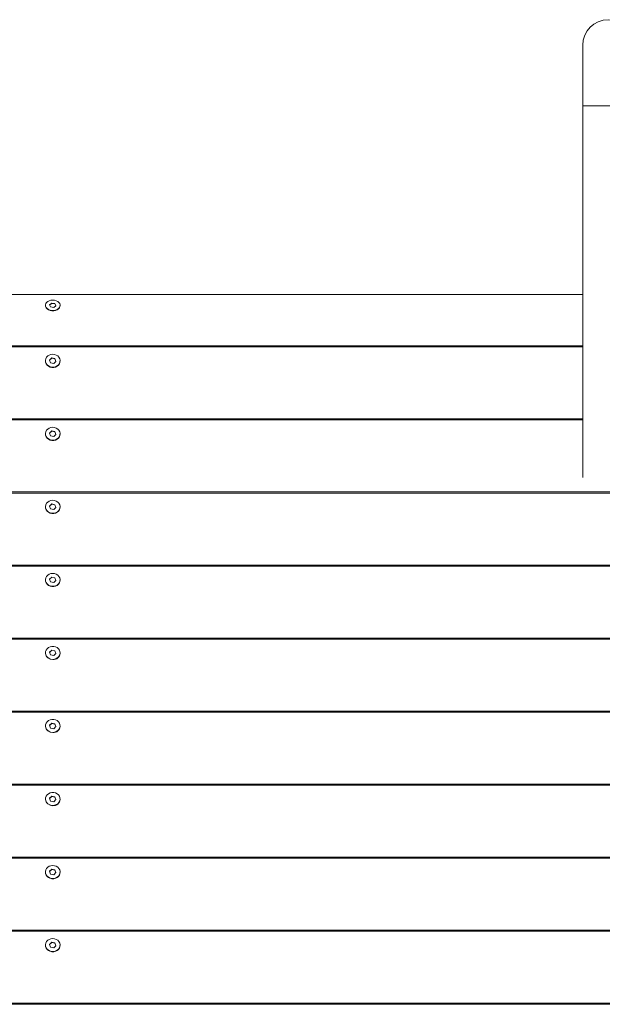
# Model space of a CAD drawing. Units: millimetres. Extents: x -7539 to 7121, y -2662 to 3053.
# Drawn here: x 1862 to 2341, y 314 to 1124 of the extents above; entities that cross this region are included whole.
import ezdxf

# ---------------------------------------------------------------- set-up
doc = ezdxf.new("R2010")
doc.units = ezdxf.units.MM

msp = doc.modelspace()

# ---------------------------------------------------------------- linework, layer by layer
at = {"color": 7, "linetype": 'Continuous', "lineweight": 18}
for p, q in [((2325.23, 1103.47), (2325.23, 1053.47)), ((2325.23, 1053.47), (2325.23, 747.67)), ((2325.23, 898.36), (1688.35, 898.36)), ((1888.07, 891.34), (1886.24, 889.95)), ((1890.69, 890.91), (1888.07, 891.34)), ((1888.07, 891.06), (1888.07, 891.34)), ((1882.85, 889.52), (1882.85, 889.17)), ((1886.24, 889.95), (1887.02, 888.13)), ((1888.07, 891.06), (1886.33, 889.74)), ((1887.02, 888.13), (1889.63, 887.7)), ((1890.69, 890.63), (1888.07, 891.06)), ((1889.63, 887.7), (1891.47, 889.09)), ((1891.47, 889.09), (1890.69, 890.91)), ((1890.69, 890.63), (1890.69, 890.91)), ((1891.38, 889.02), (1890.69, 890.63)), ((1894.85, 889.17), (1894.85, 889.52)), ((1688.35, 856.06), (2325.23, 856.06)), ((2325.23, 855.19), (1688.35, 855.19)), ((1882.85, 843.87), (1882.85, 843.64)), ((1888.07, 846.15), (1886.24, 844.41)), ((1886.24, 844.41), (1887.02, 842.12)), ((1888.07, 845.97), (1886.28, 844.27)), ((1890.69, 845.61), (1888.07, 846.15)), ((1888.07, 845.97), (1888.07, 846.15)), ((1890.69, 845.43), (1888.07, 845.97)), ((1889.63, 841.58), (1891.47, 843.33)), ((1891.47, 843.33), (1890.69, 845.61)), ((1890.69, 845.43), (1890.69, 845.61)), ((1891.42, 843.28), (1890.69, 845.43)), ((1894.85, 843.64), (1894.85, 843.87)), ((1887.02, 842.12), (1889.63, 841.58)), ((1688.35, 795.95), (2325.23, 795.95)), ((2325.23, 795.09), (1688.35, 795.09)), ((1888.07, 786.05), (1886.24, 784.31)), ((1890.69, 785.51), (1888.07, 786.05)), ((1888.07, 785.87), (1888.07, 786.05)), ((1882.85, 783.76), (1882.85, 783.53)), ((1886.24, 784.31), (1887.02, 782.02)), ((1888.07, 785.87), (1886.28, 784.17)), ((1887.02, 782.02), (1889.63, 781.48)), ((1890.69, 785.32), (1888.07, 785.87)), ((1889.63, 781.48), (1891.47, 783.22)), ((1891.47, 783.22), (1890.69, 785.51)), ((1890.69, 785.32), (1890.69, 785.51)), ((1891.42, 783.18), (1890.69, 785.32)), ((1894.85, 783.53), (1894.85, 783.76)), ((1688.35, 735.85), (2994.35, 735.85)), ((2994.35, 734.99), (1688.35, 734.99)), ((1882.85, 723.66), (1882.85, 723.43)), ((1888.07, 725.95), (1886.24, 724.2)), ((1886.24, 724.2), (1887.02, 721.92)), ((1888.07, 725.76), (1886.28, 724.06)), ((1887.02, 721.92), (1889.63, 721.37)), ((1890.69, 725.4), (1888.07, 725.95)), ((1888.07, 725.76), (1888.07, 725.95)), ((1890.69, 725.22), (1888.07, 725.76)), ((1889.63, 721.37), (1891.47, 723.12)), ((1891.47, 723.12), (1890.69, 725.4)), ((1890.69, 725.22), (1890.69, 725.4)), ((1891.42, 723.07), (1890.69, 725.22)), ((1894.85, 723.43), (1894.85, 723.66)), ((1688.35, 675.74), (2994.35, 675.74)), ((2994.35, 674.88), (1688.35, 674.88)), ((1888.07, 665.84), (1886.24, 664.1)), ((1888.07, 665.66), (1886.28, 663.96)), ((1890.69, 665.3), (1888.07, 665.84)), ((1888.07, 665.66), (1888.07, 665.84)), ((1890.69, 665.12), (1888.07, 665.66)), ((1891.47, 663.01), (1890.69, 665.3)), ((1890.69, 665.12), (1890.69, 665.3)), ((1891.42, 662.97), (1890.69, 665.12)), ((1882.85, 663.56), (1882.85, 663.33)), ((1886.24, 664.1), (1887.02, 661.81)), ((1887.02, 661.81), (1889.63, 661.27)), ((1889.63, 661.27), (1891.47, 663.01)), ((1894.85, 663.33), (1894.85, 663.56)), ((1688.35, 615.64), (2994.35, 615.64)), ((2994.35, 614.78), (1688.35, 614.78)), ((1882.85, 603.45), (1882.85, 603.22)), ((1888.07, 605.74), (1886.24, 603.99)), ((1886.24, 603.99), (1887.02, 601.71)), ((1888.07, 605.55), (1886.28, 603.86)), ((1887.02, 601.71), (1889.63, 601.17)), ((1890.69, 605.2), (1888.07, 605.74)), ((1888.07, 605.55), (1888.07, 605.74)), ((1890.69, 605.01), (1888.07, 605.55)), ((1889.63, 601.17), (1891.47, 602.91)), ((1891.47, 602.91), (1890.69, 605.2)), ((1890.69, 605.01), (1890.69, 605.2)), ((1891.42, 602.86), (1890.69, 605.01)), ((1894.85, 603.22), (1894.85, 603.45)), ((1688.35, 555.53), (2994.35, 555.53)), ((2994.35, 554.67), (1688.35, 554.67)), ((1882.85, 543.35), (1882.85, 543.12)), ((1888.07, 545.63), (1886.24, 543.89)), ((1886.24, 543.89), (1887.02, 541.6)), ((1888.07, 545.45), (1886.28, 543.75)), ((1890.69, 545.09), (1888.07, 545.63)), ((1888.07, 545.45), (1888.07, 545.63)), ((1890.69, 544.91), (1888.07, 545.45)), ((1891.47, 542.81), (1890.69, 545.09)), ((1890.69, 544.91), (1890.69, 545.09)), ((1891.42, 542.76), (1890.69, 544.91)), ((1894.85, 543.12), (1894.85, 543.35)), ((1887.02, 541.6), (1889.63, 541.06)), ((1889.63, 541.06), (1891.47, 542.81)), ((1688.35, 495.43), (2994.35, 495.43)), ((2994.35, 494.57), (1688.35, 494.57)), ((1882.85, 483.24), (1882.85, 483.01)), ((1888.07, 485.53), (1886.24, 483.79)), ((1886.24, 483.79), (1887.02, 481.5)), ((1888.07, 485.35), (1886.28, 483.65)), ((1887.02, 481.5), (1889.63, 480.96)), ((1890.69, 484.99), (1888.07, 485.53)), ((1888.07, 485.35), (1888.07, 485.53)), ((1890.69, 484.8), (1888.07, 485.35)), ((1889.63, 480.96), (1891.47, 482.7)), ((1891.47, 482.7), (1890.69, 484.99)), ((1890.69, 484.8), (1890.69, 484.99)), ((1891.42, 482.66), (1890.69, 484.8)), ((1894.85, 483.01), (1894.85, 483.24)), ((1688.35, 435.33), (2994.35, 435.33)), ((2994.35, 434.47), (1688.35, 434.47)), ((1882.85, 423.14), (1882.85, 422.91)), ((1888.07, 425.43), (1886.24, 423.68)), ((1886.24, 423.68), (1887.02, 421.4)), ((1888.07, 425.24), (1886.28, 423.54)), ((1887.02, 421.4), (1889.63, 420.85)), ((1890.69, 424.88), (1888.07, 425.43)), ((1888.07, 425.24), (1888.07, 425.43)), ((1890.69, 424.7), (1888.07, 425.24)), ((1889.63, 420.85), (1891.47, 422.6)), ((1891.47, 422.6), (1890.69, 424.88)), ((1890.69, 424.7), (1890.69, 424.88)), ((1891.42, 422.55), (1890.69, 424.7)), ((1894.85, 422.91), (1894.85, 423.14)), ((1688.35, 375.22), (2994.35, 375.22)), ((2994.35, 374.36), (1688.35, 374.36)), ((1888.07, 365.32), (1886.24, 363.58)), ((1888.07, 365.14), (1886.28, 363.44)), ((1890.69, 364.78), (1888.07, 365.32)), ((1888.07, 365.14), (1888.07, 365.32)), ((1890.69, 364.6), (1888.07, 365.14)), ((1891.47, 362.49), (1890.69, 364.78)), ((1890.69, 364.6), (1890.69, 364.78)), ((1882.85, 363.04), (1882.85, 362.81)), ((1886.24, 363.58), (1887.02, 361.29)), ((1887.02, 361.29), (1889.63, 360.75)), ((1889.63, 360.75), (1891.47, 362.49)), ((1891.42, 362.45), (1890.69, 364.6)), ((1894.85, 362.81), (1894.85, 363.04)), ((1688.35, 315.12), (2994.35, 315.12)), ((2994.35, 314.26), (1688.35, 314.26))]:
    msp.add_line(p, q, dxfattribs=at)
at = {"color": 8, "linetype": 'Continuous', "lineweight": 18}
msp.add_line((2325.23, 1053.47), (2367.23, 1053.47), dxfattribs=at)
at = {"color": 7, "linetype": 'Continuous', "lineweight": 18, "flags": 128}
for points in [[(1888.85, 893.76), (1887.36, 893.63), (1885.96, 893.24), (1884.75, 892.61), (1883.79, 891.79), (1883.15, 890.83), (1882.86, 889.79), (1882.96, 888.73), (1883.42, 887.71), (1884.23, 886.82), (1885.33, 886.09), (1886.64, 885.58), (1888.1, 885.31), (1889.61, 885.31), (1891.06, 885.58), (1892.38, 886.09), (1893.48, 886.82), (1894.28, 887.71), (1894.75, 888.73), (1894.84, 889.79), (1894.56, 890.83), (1893.92, 891.79), (1892.96, 892.61), (1891.74, 893.24), (1890.35, 893.63), (1888.85, 893.76)], [(1882.85, 889.17), (1882.96, 888.37), (1883.42, 887.36), (1884.23, 886.46), (1885.33, 885.73), (1886.64, 885.22), (1888.1, 884.96), (1889.61, 884.96), (1891.06, 885.22), (1892.38, 885.73), (1893.48, 886.46), (1894.28, 887.36), (1894.75, 888.37), (1894.85, 889.17)], [(1882.85, 843.64), (1882.96, 842.64), (1883.42, 841.37), (1884.23, 840.24), (1885.33, 839.32), (1886.64, 838.68), (1888.1, 838.35), (1889.61, 838.35), (1891.06, 838.68), (1892.38, 839.32), (1893.48, 840.24), (1894.28, 841.37), (1894.75, 842.64), (1894.85, 843.64)], [(1888.85, 849.2), (1887.36, 849.03), (1885.96, 848.54), (1884.75, 847.76), (1883.79, 846.73), (1883.15, 845.52), (1882.86, 844.2), (1882.96, 842.87), (1883.42, 841.6), (1884.23, 840.47), (1885.33, 839.55), (1886.64, 838.91), (1888.1, 838.58), (1889.61, 838.58), (1891.06, 838.91), (1892.38, 839.55), (1893.48, 840.47), (1894.28, 841.6), (1894.75, 842.87), (1894.84, 844.2), (1894.56, 845.52), (1893.92, 846.73), (1892.96, 847.76), (1891.74, 848.54), (1890.35, 849.03), (1888.85, 849.2)], [(1888.85, 789.1), (1887.36, 788.93), (1885.96, 788.44), (1884.75, 787.65), (1883.79, 786.62), (1883.15, 785.41), (1882.86, 784.1), (1882.96, 782.76), (1883.42, 781.49), (1884.23, 780.36), (1885.33, 779.45), (1886.64, 778.81), (1888.1, 778.47), (1889.61, 778.47), (1891.06, 778.81), (1892.38, 779.45), (1893.48, 780.36), (1894.28, 781.49), (1894.75, 782.76), (1894.84, 784.1), (1894.56, 785.41), (1893.92, 786.62), (1892.96, 787.65), (1891.74, 788.44), (1890.35, 788.93), (1888.85, 789.1)], [(1882.85, 783.53), (1882.96, 782.54), (1883.42, 781.26), (1884.23, 780.14), (1885.33, 779.22), (1886.64, 778.58), (1888.1, 778.24), (1889.61, 778.24), (1891.06, 778.58), (1892.38, 779.22), (1893.48, 780.14), (1894.28, 781.26), (1894.75, 782.54), (1894.85, 783.53)], [(1882.85, 723.43), (1882.96, 722.43), (1883.42, 721.16), (1884.23, 720.03), (1885.33, 719.12), (1886.64, 718.47), (1888.1, 718.14), (1889.61, 718.14), (1891.06, 718.47), (1892.38, 719.12), (1893.48, 720.03), (1894.28, 721.16), (1894.75, 722.43), (1894.85, 723.43)], [(1888.85, 728.99), (1887.36, 728.83), (1885.96, 728.33), (1884.75, 727.55), (1883.79, 726.52), (1883.15, 725.31), (1882.86, 723.99), (1882.96, 722.66), (1883.42, 721.39), (1884.23, 720.26), (1885.33, 719.35), (1886.64, 718.7), (1888.1, 718.37), (1889.61, 718.37), (1891.06, 718.7), (1892.38, 719.35), (1893.48, 720.26), (1894.28, 721.39), (1894.75, 722.66), (1894.84, 723.99), (1894.56, 725.31), (1893.92, 726.52), (1892.96, 727.55), (1891.74, 728.33), (1890.35, 728.83), (1888.85, 728.99)], [(1888.85, 668.89), (1887.36, 668.72), (1885.96, 668.23), (1884.75, 667.44), (1883.79, 666.41), (1883.15, 665.2), (1882.86, 663.89), (1882.96, 662.56), (1883.42, 661.29), (1884.23, 660.16), (1885.33, 659.24), (1886.64, 658.6), (1888.1, 658.26), (1889.61, 658.26), (1891.06, 658.6), (1892.38, 659.24), (1893.48, 660.16), (1894.28, 661.29), (1894.75, 662.56), (1894.84, 663.89), (1894.56, 665.2), (1893.92, 666.41), (1892.96, 667.44), (1891.74, 668.23), (1890.35, 668.72), (1888.85, 668.89)], [(1882.85, 663.33), (1882.96, 662.33), (1883.42, 661.06), (1884.23, 659.93), (1885.33, 659.01), (1886.64, 658.37), (1888.1, 658.04), (1889.61, 658.04), (1891.06, 658.37), (1892.38, 659.01), (1893.48, 659.93), (1894.28, 661.06), (1894.75, 662.33), (1894.85, 663.33)], [(1888.85, 598.12), (1890.35, 598.29), (1891.74, 598.78), (1892.96, 599.56), (1893.92, 600.59), (1894.56, 601.8), (1894.84, 603.12), (1894.75, 604.45), (1894.28, 605.72), (1893.48, 606.85), (1892.38, 607.77), (1891.06, 608.41), (1889.61, 608.74), (1888.1, 608.74), (1886.64, 608.41), (1885.33, 607.77), (1884.23, 606.85), (1883.42, 605.72), (1882.96, 604.45), (1882.86, 603.12), (1883.15, 601.8), (1883.79, 600.59), (1884.75, 599.56), (1885.96, 598.78), (1887.36, 598.29), (1888.85, 598.12)], [(1888.85, 538.01), (1890.35, 538.18), (1891.74, 538.67), (1892.96, 539.46), (1893.92, 540.49), (1894.56, 541.7), (1894.84, 543.01), (1894.75, 544.35), (1894.28, 545.62), (1893.48, 546.75), (1892.38, 547.66), (1891.06, 548.31), (1889.61, 548.64), (1888.1, 548.64), (1886.64, 548.31), (1885.33, 547.66), (1884.23, 546.75), (1883.42, 545.62), (1882.96, 544.35), (1882.86, 543.01), (1883.15, 541.7), (1883.79, 540.49), (1884.75, 539.46), (1885.96, 538.67), (1887.36, 538.18), (1888.85, 538.01)], [(1888.85, 477.91), (1890.35, 478.08), (1891.74, 478.57), (1892.96, 479.36), (1893.92, 480.39), (1894.56, 481.6), (1894.84, 482.91), (1894.75, 484.24), (1894.28, 485.51), (1893.48, 486.64), (1892.38, 487.56), (1891.06, 488.2), (1889.61, 488.53), (1888.1, 488.53), (1886.64, 488.2), (1885.33, 487.56), (1884.23, 486.64), (1883.42, 485.51), (1882.96, 484.24), (1882.86, 482.91), (1883.15, 481.6), (1883.79, 480.39), (1884.75, 479.36), (1885.96, 478.57), (1887.36, 478.08), (1888.85, 477.91)], [(1882.85, 422.91), (1882.96, 421.91), (1883.42, 420.64), (1884.23, 419.51), (1885.33, 418.6), (1886.64, 417.95), (1888.1, 417.62), (1889.61, 417.62), (1891.06, 417.95), (1892.38, 418.6), (1893.48, 419.51), (1894.28, 420.64), (1894.75, 421.91), (1894.85, 422.91)], [(1888.85, 428.47), (1887.36, 428.31), (1885.96, 427.81), (1884.75, 427.03), (1883.79, 426), (1883.15, 424.79), (1882.86, 423.47), (1882.96, 422.14), (1883.42, 420.87), (1884.23, 419.74), (1885.33, 418.83), (1886.64, 418.18), (1888.1, 417.85), (1889.61, 417.85), (1891.06, 418.18), (1892.38, 418.83), (1893.48, 419.74), (1894.28, 420.87), (1894.75, 422.14), (1894.84, 423.47), (1894.56, 424.79), (1893.92, 426), (1892.96, 427.03), (1891.74, 427.81), (1890.35, 428.31), (1888.85, 428.47)], [(1888.85, 368.37), (1887.36, 368.2), (1885.96, 367.71), (1884.75, 366.92), (1883.79, 365.89), (1883.15, 364.68), (1882.86, 363.37), (1882.96, 362.04), (1883.42, 360.76), (1884.23, 359.64), (1885.33, 358.72), (1886.64, 358.08), (1888.1, 357.74), (1889.61, 357.74), (1891.06, 358.08), (1892.38, 358.72), (1893.48, 359.64), (1894.28, 360.76), (1894.75, 362.04), (1894.84, 363.37), (1894.56, 364.68), (1893.92, 365.89), (1892.96, 366.92), (1891.74, 367.71), (1890.35, 368.2), (1888.85, 368.37)], [(1882.85, 362.81), (1882.96, 361.81), (1883.42, 360.54), (1884.23, 359.41), (1885.33, 358.49), (1886.64, 357.85), (1888.1, 357.52), (1889.61, 357.52), (1891.06, 357.85), (1892.38, 358.49), (1893.48, 359.41), (1894.28, 360.54), (1894.75, 361.81), (1894.85, 362.81)]]:
    msp.add_lwpolyline(points, dxfattribs=at)
at = {"color": 7, "linetype": 'Continuous', "lineweight": 18}
for centre, radius, start, end in [((2346.23, 1103.47), 21, 0, 180), ((1888.55, 603.59), 5.71, 183.70001, 273.03422), ((1889.26, 603.48), 5.6, 265.85329, 357.41022), ((1888.55, 543.49), 5.71, 183.69989, 273.03434), ((1889.26, 543.37), 5.6, 265.85329, 357.41022), ((1888.55, 483.38), 5.71, 183.69989, 273.03434), ((1889.26, 483.27), 5.6, 265.85288, 357.41063)]:
    msp.add_arc(centre, radius, start, end, dxfattribs=at)

doc.saveas('drawing.dxf')
